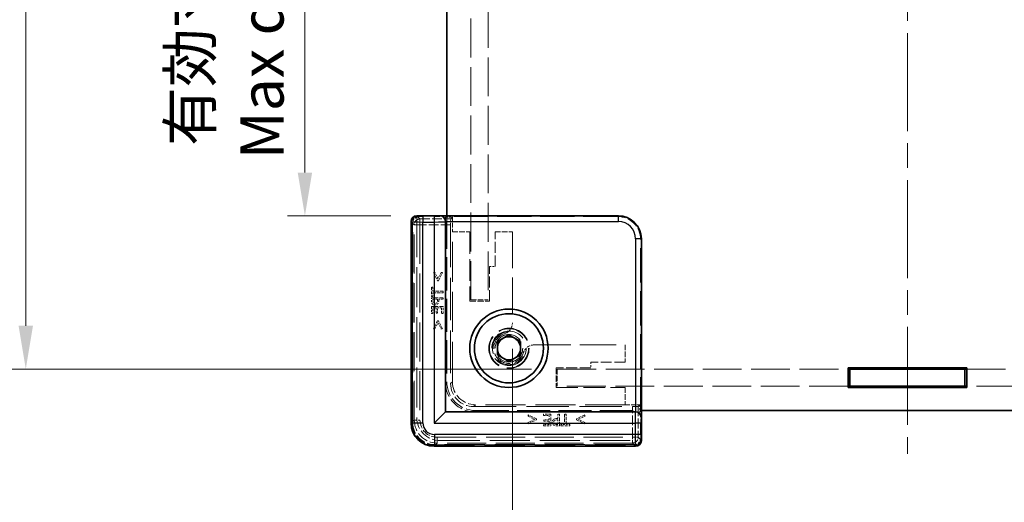
# Model space of a CAD drawing. Units: millimetres. Extents: x 22 to 2313, y 12 to 434.
# Drawn here: x 1034 to 1119, y 170 to 212 of the extents above; entities that cross this region are included whole.
import ezdxf

# ---------------------------------------------------------------- set-up
doc = ezdxf.new("R2010")
doc.units = ezdxf.units.MM
doc.header["$LTSCALE"] = 1.5
doc.linetypes.add('CHAIN', pattern=[0.3543, 0.2362, -0.0295, 0.0591, -0.0295])
doc.linetypes.add('DASHED', pattern=[0.2067, 0.1654, -0.0413])
doc.layers.get('Defpoints').update_dxf_attribs({"lineweight": 25})
for name, color, linetype, lineweight in [('Centerline (ISO)', 131, 'Continuous', 18), ('Dimension (ISO)', 7, 'Continuous', 18), ('Dimension (ISO) @ 1', 7, 'Continuous', 18), ('Hidden (ISO)', 7, 'DASHED', 18), ('Hidden Narrow (ISO)', 7, 'DASHED', 18), ('Visible (ISO)', 7, 'Continuous', 35), ('Visible Narrow (ISO)', 7, 'Continuous', 25)]:
    doc.layers.add(name, color=color, linetype=linetype, lineweight=lineweight)
doc.styles.add('Note Text (TK)', font='txt')
doc.dimstyles.new('Default - Method 1b (TK)', dxfattribs={"dimscale": 1.5, "dimtxt": 2.5, "dimasz": 2.5, "dimexe": 1, "dimexo": 1.5, "dimgap": 1, "dimtad": 1, "dimtoh": 1, "dimrnd": 1e-08, "dimdsep": 46, "dimtxsty": 'Note Text (TK)', "dimcen": 0.09, "dimdle": 5, "dimclrd": 100, "dimclre": 100, "dimclrt": 7, "dimadec": 1, "dimazin": 1, "dimtfac": 1, "dimtmove": 0, "dimatfit": 3, "dimfxl": 1, "dimtolj": 1, "dimlwd": -1, "dimlwe": -1, "dimarcsym": 0})

# ---------------------------------------------------------------- blocks, each defined once
blk = doc.blocks.new('*D34')
at = {"layer": 'Defpoints', "color": 0}
for p in [(1068.232, 241.425), (1058.515, 195.225), (1068.232, 195.225)]:
    blk.add_point(p, dxfattribs=at)
at = {"layer": 'Dimension (ISO)', "color": 100}
for p, q in [((1065.982, 241.425), (1057.015, 241.425)), ((1058.515, 237.675), (1058.515, 198.975)), ((1065.982, 195.225), (1057.015, 195.225))]:
    blk.add_line(p, q, dxfattribs=at)
for points in [[(1057.89, 237.675), (1059.14, 237.675), (1058.515, 241.425)], [(1057.89, 198.975), (1059.14, 198.975), (1058.515, 195.225)]]:
    blk.add_solid(points, dxfattribs=at)
at = {"layer": 'Dimension (ISO)', "color": 7, "insert": (1051.664, 200.139), "char_height": 3.75, "attachment_point": 4, "rotation": 90, "style": 'Note Text (TK)'}
blk.add_mtext('\\A1; \\fＭＳ Ｐゴシック|b0|i0;有効寸法\\P\\fＭＳ Ｐゴシック|b0|i0;Max dim. D-33.8\\P', dxfattribs=at)
blk = doc.blocks.new('*D35')
at = {"layer": 'Defpoints', "color": 0}
for p in [(1080.432, 254.725), (1034.276, 181.925), (1080.432, 181.925)]:
    blk.add_point(p, dxfattribs=at)
at = {"layer": 'Dimension (ISO)', "color": 100}
for p, q in [((1078.182, 254.725), (1032.776, 254.725)), ((1034.276, 250.975), (1034.276, 185.675)), ((1078.182, 181.925), (1032.776, 181.925))]:
    blk.add_line(p, q, dxfattribs=at)
for points in [[(1033.651, 250.975), (1034.901, 250.975), (1034.276, 254.725)], [(1033.651, 185.675), (1034.901, 185.675), (1034.276, 181.925)]]:
    blk.add_solid(points, dxfattribs=at)
at = {"layer": 'Dimension (ISO)', "color": 7, "insert": (1026.839, 180.1), "char_height": 3.75, "attachment_point": 4, "rotation": 90, "style": 'Note Text (TK)'}
blk.add_mtext('\\A1; \\fＭＳ Ｐゴシック|b0|i0;Dパネル間 有効寸法\\P\\fＭＳ Ｐゴシック|b0|i0;Max dim. (between D panel) D-7.2\\P', dxfattribs=at)
blk = doc.blocks.new('*D36')
at = {"layer": 'Defpoints', "color": 0}
for p in [(1076.532, 185.931), (1145.132, 185.931), (1145.132, 144.293)]:
    blk.add_point(p, dxfattribs=at)
at = {"layer": 'Dimension (ISO)', "color": 100}
for p, q in [((1076.532, 183.681), (1076.532, 142.793)), ((1145.132, 183.681), (1145.132, 142.793)), ((1080.282, 144.293), (1141.382, 144.293))]:
    blk.add_line(p, q, dxfattribs=at)
for points in [[(1080.282, 144.918), (1080.282, 143.668), (1076.532, 144.293)], [(1141.382, 144.918), (1141.382, 143.668), (1145.132, 144.293)]]:
    blk.add_solid(points, dxfattribs=at)
at = {"layer": 'Dimension (ISO)', "color": 7, "insert": (1073.417, 151.581), "char_height": 3.75, "attachment_point": 4, "style": 'Note Text (TK)'}
blk.add_mtext('\\A1; \\fＭＳ Ｐゴシック|b0|i0;フレーム間 有効寸法\\P\\fＭＳ Ｐゴシック|b0|i0;Max dim. (between flame) W-11.4', dxfattribs=at)

msp = doc.modelspace()

# ---------------------------------------------------------------- linework, layer by layer
at = {"layer": 'Centerline (ISO)', "linetype": 'CHAIN', "ltscale": 23.990969}
msp.add_line((1110.8318, 262.0745), (1110.8318, 174.5745), dxfattribs=at)
at = {"layer": 'Hidden (ISO)', "ltscale": 13.57308}
for p, q in [((1072.9318, 187.9245), (1072.9318, 213.1745)), ((1074.4318, 213.1745), (1074.4318, 187.9245)), ((1080.4318, 181.9245), (1105.6818, 181.9245)), ((1115.9818, 181.9245), (1141.2318, 181.9245)), ((1105.6818, 180.4245), (1080.4318, 180.4245)), ((1141.2318, 180.4245), (1115.9818, 180.4245))]:
    msp.add_line(p, q, dxfattribs=at)
at = {"layer": 'Hidden (ISO)', "ltscale": 0.195996}
for p, q in [((1068.2318, 195.1085), (1068.2318, 195.2085)), ((1087.7157, 175.7245), (1087.6157, 175.7245))]:
    msp.add_line(p, q, dxfattribs=at)
at = {"layer": 'Hidden (ISO)', "ltscale": 14.017054}
for p, q in [((1068.2318, 195.1085), (1068.2318, 177.7245)), ((1070.2318, 175.7245), (1087.6157, 175.7245))]:
    msp.add_line(p, q, dxfattribs=at)
at = {"layer": 'Hidden (ISO)', "ltscale": 0.568515}
for p, q in [((1070.7318, 194.7112), (1070.7318, 195.159)), ((1087.6663, 178.2245), (1087.2185, 178.2245))]:
    msp.add_line(p, q, dxfattribs=at)
at = {"layer": 'Hidden (ISO)', "ltscale": 12.04259}
for p, q in [((1085.667, 195.159), (1070.7318, 195.159)), ((1087.6663, 178.2245), (1087.6663, 193.1597))]:
    msp.add_line(p, q, dxfattribs=at)
at = {"layer": 'Hidden (ISO)', "ltscale": 0.761779}
for p, q in [((1070.7318, 195.1014), (1071.3318, 195.1014)), ((1087.6087, 178.8245), (1087.6087, 178.2245))]:
    msp.add_line(p, q, dxfattribs=at)
at = {"layer": 'Hidden (ISO)', "ltscale": 11.611031}
for p, q in [((1070.8318, 195.2245), (1070.8318, 180.8245)), ((1073.3318, 178.3245), (1087.7318, 178.3245))]:
    msp.add_line(p, q, dxfattribs=at)
at = {"layer": 'Hidden (ISO)', "ltscale": 7.386406}
for p, q in [((1071.3318, 195.1014), (1071.1795, 194.9492)), ((1087.6087, 178.8245), (1087.4565, 178.6723))]:
    msp.add_line(p, q, dxfattribs=at)
at = {"layer": 'Hidden (ISO)', "ltscale": 1.621338}
for p, q in [((1071.3318, 195.1014), (1071.3318, 193.8245)), ((1086.3318, 178.8245), (1087.6087, 178.8245))]:
    msp.add_line(p, q, dxfattribs=at)
at = {"layer": 'Hidden (ISO)', "ltscale": 14.035196}
for p, q in [((1067.7789, 177.271), (1067.7789, 194.6775)), ((1087.1847, 175.2717), (1069.7783, 175.2717))]:
    msp.add_line(p, q, dxfattribs=at)
at = {"layer": 'Hidden (ISO)', "ltscale": 14.826138}
for p, q in [((1071.1668, 194.4494), (1071.1668, 180.6588)), ((1073.1661, 178.6595), (1086.9566, 178.6595))]:
    msp.add_line(p, q, dxfattribs=at)
at = {"layer": 'Hidden (ISO)', "ltscale": 13.97624}
for p, q in [((1071.3318, 180.8245), (1071.3318, 193.8245)), ((1086.3318, 178.8245), (1073.3318, 178.8245))]:
    msp.add_line(p, q, dxfattribs=at)
at = {"layer": 'Hidden (ISO)', "ltscale": 1.904597}
for p, q in [((1071.3318, 193.8245), (1072.8318, 193.8245)), ((1075.0318, 193.8245), (1076.5318, 193.8245)), ((1072.9318, 187.9245), (1074.4318, 187.9245)), ((1086.3318, 184.0245), (1086.3318, 182.5245)), ((1080.4318, 181.9245), (1080.4318, 180.4245)), ((1086.3318, 180.3245), (1086.3318, 178.8245))]:
    msp.add_line(p, q, dxfattribs=at)
at = {"layer": 'Hidden (ISO)', "ltscale": 7.618686}
for p, q in [((1072.8318, 193.8245), (1072.8318, 187.8245)), ((1080.3318, 180.3245), (1086.3318, 180.3245))]:
    msp.add_line(p, q, dxfattribs=at)
at = {"layer": 'Hidden (ISO)', "ltscale": 3.809293}
for p, q in [((1075.0318, 190.8245), (1075.0318, 193.8245)), ((1074.5318, 187.8245), (1074.5318, 190.8245)), ((1086.3318, 182.5245), (1083.3318, 182.5245)), ((1083.3318, 182.0245), (1080.3318, 182.0245))]:
    msp.add_line(p, q, dxfattribs=at)
at = {"layer": 'Hidden (ISO)', "ltscale": 12.729185}
for p, q in [((1076.5318, 193.8245), (1076.5318, 185.9311)), ((1078.4384, 184.0245), (1086.3318, 184.0245))]:
    msp.add_line(p, q, dxfattribs=at)
at = {"layer": 'Hidden (ISO)', "ltscale": 0.634799}
for p, q in [((1074.5318, 190.8245), (1075.0318, 190.8245)), ((1083.3318, 182.5245), (1083.3318, 182.0245))]:
    msp.add_line(p, q, dxfattribs=at)
at = {"layer": 'Hidden (ISO)', "ltscale": 0.151164}
for p, q in [((1069.8043, 190.3051), (1069.6852, 190.3051)), ((1070.4542, 190.3051), (1070.3351, 190.3051)), ((1069.6852, 185.3999), (1069.8043, 185.3999)), ((1070.3351, 185.3999), (1070.4542, 185.3999)), ((1077.9072, 177.947), (1077.9072, 177.8278)), ((1082.8124, 177.8278), (1082.8124, 177.947)), ((1077.9072, 177.297), (1077.9072, 177.1779)), ((1082.8124, 177.1779), (1082.8124, 177.297))]:
    msp.add_line(p, q, dxfattribs=at)
at = {"layer": 'Hidden (ISO)', "ltscale": 1.014779}
for p, q in [((1069.6852, 190.3051), (1070.0296, 189.5839)), ((1070.1098, 189.5839), (1070.4542, 190.3051)), ((1070.0296, 186.1212), (1069.6852, 185.3999)), ((1070.4542, 185.3999), (1070.1098, 186.1212)), ((1078.6284, 177.6025), (1077.9072, 177.947)), ((1082.8124, 177.947), (1082.0911, 177.6025)), ((1077.9072, 177.1779), (1078.6284, 177.5223)), ((1082.0911, 177.5223), (1082.8124, 177.1779))]:
    msp.add_line(p, q, dxfattribs=at)
at = {"layer": 'Hidden (ISO)', "ltscale": 0.785614}
for p, q in [((1070.0693, 189.746), (1069.8043, 190.3051)), ((1069.8043, 185.3999), (1070.0693, 185.9591)), ((1078.4664, 177.562), (1077.9072, 177.297)), ((1082.8124, 177.297), (1082.2532, 177.562))]:
    msp.add_line(p, q, dxfattribs=at)
at = {"layer": 'Hidden (ISO)', "ltscale": 0.786055}
for p, q in [((1070.3351, 190.3051), (1070.0693, 189.746)), ((1070.0693, 185.9591), (1070.3351, 185.3999)), ((1077.9072, 177.8278), (1078.4664, 177.562)), ((1082.2532, 177.562), (1082.8124, 177.8278))]:
    msp.add_line(p, q, dxfattribs=at)
at = {"layer": 'Hidden (ISO)', "ltscale": 0.150135}
for p, q in [((1069.6252, 189.0199), (1069.5069, 189.0199)), ((1069.5069, 188.216), (1069.6252, 188.216)), ((1069.5069, 186.7306), (1069.6252, 186.7306)), ((1069.8991, 186.7638), (1070.0174, 186.7638)), ((1070.3886, 186.7306), (1070.5069, 186.7306)), ((1079.2378, 177.9996), (1079.2378, 177.8813)), ((1079.2378, 177.1179), (1079.2378, 176.9996)), ((1079.2711, 177.5102), (1079.2711, 177.3918)), ((1080.7232, 177.1179), (1080.7232, 176.9996)), ((1081.5271, 176.9996), (1081.5271, 177.1179))]:
    msp.add_line(p, q, dxfattribs=at)
at = {"layer": 'Hidden (ISO)', "ltscale": 1.020677}
for p, q in [((1069.5069, 189.0199), (1069.5069, 188.216)), ((1080.7232, 176.9996), (1081.5271, 176.9996))]:
    msp.add_line(p, q, dxfattribs=at)
at = {"layer": 'Hidden (ISO)', "ltscale": 0.42591}
for p, q in [((1069.6252, 188.6844), (1069.6252, 189.0199)), ((1069.6252, 188.216), (1069.6252, 188.5515)), ((1081.0587, 177.1179), (1080.7232, 177.1179)), ((1081.5271, 177.1179), (1081.1916, 177.1179))]:
    msp.add_line(p, q, dxfattribs=at)
at = {"layer": 'Hidden (ISO)', "ltscale": 0.101772}
for p, q in [((1070.0296, 189.5839), (1070.1098, 189.5839)), ((1070.1098, 186.1212), (1070.0296, 186.1212)), ((1078.6284, 177.5223), (1078.6284, 177.6025)), ((1082.0911, 177.6025), (1082.0911, 177.5223))]:
    msp.add_line(p, q, dxfattribs=at)
at = {"layer": 'Hidden (ISO)', "ltscale": 1.269698}
for p, q in [((1070.5069, 188.1147), (1069.5069, 188.1147)), ((1070.5069, 187.3562), (1069.5069, 187.3562)), ((1079.8634, 176.9996), (1079.8634, 177.9996)), ((1080.6219, 176.9996), (1080.6219, 177.9996))]:
    msp.add_line(p, q, dxfattribs=at)
at = {"layer": 'Hidden (ISO)', "ltscale": 0.318893}
for p, q in [((1069.5069, 188.1147), (1069.5069, 187.8635)), ((1080.3707, 176.9996), (1080.6219, 176.9996))]:
    msp.add_line(p, q, dxfattribs=at)
at = {"layer": 'Hidden (ISO)', "ltscale": 1.119462}
for p, q in [((1070.5069, 188.6844), (1069.6252, 188.6844)), ((1069.6252, 188.5515), (1070.5069, 188.5515)), ((1081.0587, 177.9996), (1081.0587, 177.1179)), ((1081.1916, 177.1179), (1081.1916, 177.9996))]:
    msp.add_line(p, q, dxfattribs=at)
at = {"layer": 'Hidden (ISO)', "ltscale": 0.168658}
for p, q in [((1070.5069, 188.5515), (1070.5069, 188.6844)), ((1070.5069, 187.9818), (1070.5069, 188.1147)), ((1080.6219, 177.9996), (1080.489, 177.9996)), ((1081.1916, 177.9996), (1081.0587, 177.9996))]:
    msp.add_line(p, q, dxfattribs=at)
at = {"layer": 'Hidden (ISO)', "ltscale": 0.794295}
for p, q in [((1069.5069, 187.3562), (1069.5069, 186.7306)), ((1070.5069, 186.7306), (1070.5069, 187.3562)), ((1079.8634, 177.9996), (1079.2378, 177.9996)), ((1079.2378, 176.9996), (1079.8634, 176.9996))]:
    msp.add_line(p, q, dxfattribs=at)
at = {"layer": 'Hidden (ISO)', "ltscale": 0.506173}
for p, q in [((1069.6219, 187.9818), (1070.0207, 187.9818)), ((1080.489, 177.5134), (1080.489, 177.1147))]:
    msp.add_line(p, q, dxfattribs=at)
at = {"layer": 'Hidden (ISO)', "ltscale": 0.139845}
for p, q in [((1069.6219, 187.8716), (1069.6219, 187.9818)), ((1080.489, 177.1147), (1080.3788, 177.1147))]:
    msp.add_line(p, q, dxfattribs=at)
at = {"layer": 'Hidden (ISO)', "ltscale": 0.115149}
for p, q in [((1070.0207, 187.9818), (1070.0207, 187.891)), ((1080.3983, 177.5134), (1080.489, 177.5134))]:
    msp.add_line(p, q, dxfattribs=at)
at = {"layer": 'Hidden (ISO)', "ltscale": 0.142932}
for p, q in [((1070.1341, 187.8692), (1070.1341, 187.9818)), ((1080.489, 177.6269), (1080.3764, 177.6269))]:
    msp.add_line(p, q, dxfattribs=at)
at = {"layer": 'Hidden (ISO)', "ltscale": 0.473244}
for p, q in [((1070.1341, 187.9818), (1070.5069, 187.9818)), ((1080.489, 177.9996), (1080.489, 177.6269))]:
    msp.add_line(p, q, dxfattribs=at)
at = {"layer": 'Hidden (ISO)', "ltscale": 2.158556}
for p, q in [((1072.8318, 187.8245), (1074.5318, 187.8245)), ((1080.3318, 182.0245), (1080.3318, 180.3245))]:
    msp.add_line(p, q, dxfattribs=at)
at = {"layer": 'Hidden (ISO)', "ltscale": 0.625538}
for p, q in [((1069.6252, 186.7306), (1069.6252, 187.2233)), ((1070.3886, 187.2233), (1070.3886, 186.7306)), ((1079.2378, 177.8813), (1079.7305, 177.8813)), ((1079.7305, 177.1179), (1079.2378, 177.1179))]:
    msp.add_line(p, q, dxfattribs=at)
at = {"layer": 'Hidden (ISO)', "ltscale": 0.347705}
for p, q in [((1069.6252, 187.2233), (1069.8991, 187.2233)), ((1079.7305, 177.3918), (1079.7305, 177.1179))]:
    msp.add_line(p, q, dxfattribs=at)
at = {"layer": 'Hidden (ISO)', "ltscale": 0.583348}
for p, q in [((1069.8991, 187.2233), (1069.8991, 186.7638)), ((1070.0174, 186.7638), (1070.0174, 187.2233)), ((1079.7305, 177.5102), (1079.2711, 177.5102)), ((1079.2711, 177.3918), (1079.7305, 177.3918))]:
    msp.add_line(p, q, dxfattribs=at)
at = {"layer": 'Hidden (ISO)', "ltscale": 0.471186}
for p, q in [((1070.0174, 187.2233), (1070.3886, 187.2233)), ((1079.7305, 177.8813), (1079.7305, 177.5102))]:
    msp.add_line(p, q, dxfattribs=at)
at = {"layer": 'Hidden (ISO)', "ltscale": 0.000770256}
for p, q in [((1071.3318, 180.8245), (1071.3318, 180.8238)), ((1073.3311, 178.8245), (1073.3318, 178.8245))]:
    msp.add_line(p, q, dxfattribs=at)
at = {"layer": 'Hidden (ISO)', "ltscale": 11.821292}
msp.add_circle((1076.2318, 183.7245), 1.75, dxfattribs=at)
at = {"layer": 'Hidden (ISO)', "ltscale": 11.483541}
msp.add_circle((1076.2318, 183.7245), 1.7, dxfattribs=at)
at = {"layer": 'Hidden (ISO)', "ltscale": 15.198803}
msp.add_circle((1076.2318, 183.7245), 1.5, dxfattribs=at)
at = {"layer": 'Hidden (ISO)', "ltscale": 12.093182}
msp.add_circle((1076.2318, 183.7245), 1.1935, dxfattribs=at)
at = {"layer": 'Hidden (ISO)', "ltscale": 1.143735}
for centre, start, end in [((1075.5318, 185.9311), 308.387907, 0), ((1078.4384, 183.0245), 90, 141.612093)]:
    msp.add_arc(centre, 1, start, end, dxfattribs=at)
at = {"layer": 'Hidden (ISO)', "ltscale": 10.574162}
msp.add_arc((1076.2318, 183.7245), 1.425, 93.178737, 356.821263, dxfattribs=at)
at = {"layer": 'Hidden (ISO)', "ltscale": 6.84271}
msp.add_arc((1076.2318, 183.7245), 1.315, 107.600356, 342.399644, dxfattribs=at)
at = {"layer": 'Hidden (ISO)', "ltscale": 4.986384}
for centre in [(1073.2318, 180.7245), (1073.3318, 180.8245)]:
    msp.add_arc(centre, 2.5, 180, 270, dxfattribs=at)
at = {"layer": 'Hidden (ISO)', "ltscale": 3.989087}
for centre in [(1073.3318, 180.8245), (1070.2318, 177.7245)]:
    msp.add_arc(centre, 2, 180, 270, dxfattribs=at)
at = {"layer": 'Hidden (ISO)', "ltscale": 0.937031}
for centre, major_axis, start_param, end_param in [((1068.2791, 194.6772), (-0.3537, 0.3537), 5.5923158, 7.0682409), ((1087.1844, 175.7718), (0.3537, -0.3537), 5.4981298, 6.9740548)]:
    msp.add_ellipse(centre, major_axis=major_axis, ratio=0.9995888, start_param=start_param, end_param=end_param, dxfattribs=at)
at = {"layer": 'Hidden (ISO)', "ltscale": 0.98074}
for centre, major_axis, start_param, end_param in [((1071.1799, 194.4494), (0, 0.5), 0.0261799, 1.5707963), ((1086.9566, 178.6726), (-0.5, 0), 1.5707963, 3.1154127)]:
    msp.add_ellipse(centre, major_axis=major_axis, ratio=0.0261859, start_param=start_param, end_param=end_param, dxfattribs=at)
at = {"layer": 'Hidden (ISO)', "ltscale": 3.987843}
for centre, major_axis in [((1085.6656, 193.1584), (1.4152, 1.4152)), ((1073.1675, 180.6602), (-1.4152, -1.4152)), ((1073.3324, 180.8252), (-1.4152, -1.4152))]:
    msp.add_ellipse(centre, major_axis=major_axis, ratio=0.999315, start_param=5.4981298, end_param=7.0682409, dxfattribs=at)
at = {"layer": 'Hidden (ISO)', "ltscale": 3.987795}
msp.add_ellipse((1069.7796, 177.2723), major_axis=(-1.4151, -1.4151), ratio=0.9993834, start_param=5.4981298, end_param=7.0682409, dxfattribs=at)
at = {"layer": 'Hidden (ISO)', "ltscale": 0.347093}
for points in [[(1069.5069, 187.8635), (1069.5069, 187.7743), (1069.536, 187.6495), (1069.5693, 187.6017)], [(1080.109, 177.062), (1080.1568, 177.0288), (1080.2816, 176.9996), (1080.3707, 176.9996)]]:
    msp.add_open_spline(points, degree=2, dxfattribs=at)
at = {"layer": 'Hidden (ISO)', "ltscale": 0.354179}
for points in [[(1069.5693, 187.6017), (1069.6074, 187.5458), (1069.7249, 187.4826), (1069.8083, 187.4826)], [(1079.9899, 177.3011), (1079.9899, 177.2176), (1080.0531, 177.1001), (1080.109, 177.062)]]:
    msp.add_open_spline(points, degree=2, dxfattribs=at)
at = {"layer": 'Hidden (ISO)', "ltscale": 0.234828}
for points in [[(1069.66, 187.6933), (1069.639, 187.7249), (1069.6219, 187.8092), (1069.6219, 187.8716)], [(1080.3788, 177.1147), (1080.3164, 177.1147), (1080.2322, 177.1317), (1080.2006, 177.1528)]]:
    msp.add_open_spline(points, degree=2, dxfattribs=at)
at = {"layer": 'Hidden (ISO)', "ltscale": 0.22366}
for points in [[(1069.8124, 187.6212), (1069.7605, 187.6212), (1069.6843, 187.6568), (1069.66, 187.6933)], [(1080.2006, 177.1528), (1080.1641, 177.1771), (1080.1284, 177.2533), (1080.1284, 177.3051)]]:
    msp.add_open_spline(points, degree=2, dxfattribs=at)
at = {"layer": 'Hidden (ISO)', "ltscale": 0.310951}
for points in [[(1069.8083, 187.4826), (1069.8732, 187.4826), (1069.9899, 187.5288), (1070.0304, 187.5701)], [(1080.0774, 177.5231), (1080.036, 177.4826), (1079.9899, 177.3659), (1079.9899, 177.3011)]]:
    msp.add_open_spline(points, degree=2, dxfattribs=at)
at = {"layer": 'Hidden (ISO)', "ltscale": 0.20753}
for points in [[(1069.9607, 187.6779), (1069.9307, 187.6479), (1069.8602, 187.6212), (1069.8124, 187.6212)], [(1080.1284, 177.3051), (1080.1284, 177.3529), (1080.1552, 177.4235), (1080.1852, 177.4534)]]:
    msp.add_open_spline(points, degree=2, dxfattribs=at)
at = {"layer": 'Hidden (ISO)', "ltscale": 0.28922}
for points in [[(1070.0207, 187.891), (1070.0207, 187.81), (1069.9947, 187.7103), (1069.9607, 187.6779)], [(1080.1852, 177.4534), (1080.2176, 177.4875), (1080.3172, 177.5134), (1080.3983, 177.5134)]]:
    msp.add_open_spline(points, degree=2, dxfattribs=at)
at = {"layer": 'Hidden (ISO)', "ltscale": 0.413181}
for points in [[(1070.0304, 187.5701), (1070.0814, 187.622), (1070.1341, 187.7622), (1070.1341, 187.8692)], [(1080.3764, 177.6269), (1080.2694, 177.6269), (1080.1292, 177.5742), (1080.0774, 177.5231)]]:
    msp.add_open_spline(points, degree=2, dxfattribs=at)
at = {"layer": 'Hidden (ISO)', "ltscale": 0.470348}
for points, knots in [([(1075.8341, 184.9779), (1075.9171, 185.0043), (1076.0016, 185.0438), (1076.1034, 185.1101), (1076.1287, 185.1283), (1076.1527, 185.1473)], [0.117011763, 0.117011763, 0.117011763, 0.117011763, 0.143115082, 0.143115082, 0.152220211, 0.152220211, 0.152220211, 0.152220211]), ([(1077.6546, 183.6455), (1077.6355, 183.6215), (1077.6173, 183.5962), (1077.5511, 183.4944), (1077.5115, 183.4098), (1077.4852, 183.3269)], [0.081803315, 0.081803315, 0.081803315, 0.081803315, 0.090908444, 0.090908444, 0.117011763, 0.117011763, 0.117011763, 0.117011763])]:
    msp.add_open_spline(points, degree=3, knots=knots, dxfattribs=at)
at = {"layer": 'Hidden Narrow (ISO)', "ltscale": 15.309489}
for p, q in [((1068.2585, 195.1976), (1068.5069, 194.9492)), ((1087.4565, 175.9996), (1087.7049, 175.7512))]:
    msp.add_line(p, q, dxfattribs=at)
at = {"layer": 'Hidden Narrow (ISO)', "ltscale": 0.980575}
for p, q in [((1068.5069, 194.9492), (1068.5069, 194.4494)), ((1068.5069, 194.4494), (1068.007, 194.4494)), ((1068.007, 177.4991), (1068.5069, 177.4991)), ((1070.0064, 175.9996), (1070.0064, 175.4998)), ((1086.9566, 175.4998), (1086.9566, 175.9996)), ((1086.9566, 175.9996), (1087.4565, 175.9996))]:
    msp.add_line(p, q, dxfattribs=at)
at = {"layer": 'Hidden Narrow (ISO)', "ltscale": 3.393632}
for p, q in [((1068.5069, 194.9492), (1071.1795, 194.9492)), ((1087.4565, 178.6723), (1087.4565, 175.9996))]:
    msp.add_line(p, q, dxfattribs=at)
at = {"layer": 'Hidden Narrow (ISO)', "ltscale": 3.159939}
for p, q in [((1085.667, 195.159), (1085.7321, 195.2242)), ((1087.7314, 193.2248), (1087.6663, 193.1597))]:
    msp.add_line(p, q, dxfattribs=at)
at = {"layer": 'Hidden Narrow (ISO)', "ltscale": 0.196035}
for p, q in [((1067.8475, 194.7089), (1067.7475, 194.7089)), ((1067.8475, 177.2396), (1067.7475, 177.2396)), ((1069.7468, 175.3402), (1069.7468, 175.2403)), ((1087.2161, 175.3402), (1087.2161, 175.2403))]:
    msp.add_line(p, q, dxfattribs=at)
at = {"layer": 'Hidden Narrow (ISO)', "ltscale": 14.085871}
for p, q in [((1067.7475, 177.2396), (1067.7475, 194.7089)), ((1067.8475, 194.7089), (1067.8475, 177.2396)), ((1069.7468, 175.3402), (1087.2161, 175.3402)), ((1087.2161, 175.2403), (1069.7468, 175.2403))]:
    msp.add_line(p, q, dxfattribs=at)
at = {"layer": 'Hidden Narrow (ISO)', "ltscale": 0.199359}
for p, q in [((1067.7789, 194.6775), (1067.8789, 194.6775)), ((1067.7789, 177.271), (1067.8789, 177.271)), ((1069.7783, 175.2717), (1069.7783, 175.3717)), ((1087.1847, 175.2717), (1087.1847, 175.3717))]:
    msp.add_line(p, q, dxfattribs=at)
at = {"layer": 'Hidden Narrow (ISO)', "ltscale": 14.056509}
for p, q in [((1068.007, 194.4494), (1067.779, 194.6775)), ((1067.779, 177.271), (1068.007, 177.4991)), ((1070.0064, 175.4998), (1069.7783, 175.2717)), ((1087.1847, 175.2717), (1086.9566, 175.4998))]:
    msp.add_line(p, q, dxfattribs=at)
at = {"layer": 'Hidden Narrow (ISO)', "ltscale": 14.035196}
for p, q in [((1067.779, 194.6775), (1067.779, 177.271)), ((1067.8789, 177.271), (1067.8789, 194.6775)), ((1087.1847, 175.3717), (1069.7783, 175.3717)), ((1069.7783, 175.2717), (1087.1847, 175.2717))]:
    msp.add_line(p, q, dxfattribs=at)
at = {"layer": 'Hidden Narrow (ISO)', "ltscale": 13.667366}
for p, q in [((1068.007, 177.4991), (1068.007, 194.4494)), ((1068.5069, 194.4494), (1068.5069, 177.4991)), ((1070.0064, 175.9996), (1086.9566, 175.9996)), ((1086.9566, 175.4998), (1070.0064, 175.4998))]:
    msp.add_line(p, q, dxfattribs=at)
at = {"layer": 'Hidden Narrow (ISO)', "ltscale": 3.377441}
for p, q in [((1071.1668, 194.4494), (1068.5069, 194.4494)), ((1086.9566, 175.9996), (1086.9566, 178.6595))]:
    msp.add_line(p, q, dxfattribs=at)
at = {"layer": 'Hidden Narrow (ISO)', "ltscale": 10.166615}
for p, q in [((1071.1668, 180.6588), (1071.3318, 180.8238)), ((1073.3311, 178.8245), (1073.1661, 178.6595))]:
    msp.add_line(p, q, dxfattribs=at)
at = {"layer": 'Hidden Narrow (ISO)', "ltscale": 0.977018}
for centre, major_axis, start_param, end_param in [((1068.2476, 194.7086), (-0.3537, 0.3537), 5.5293462, 7.0682409), ((1087.2159, 175.7404), (0.3537, -0.3537), 5.4981298, 7.0370244)]:
    msp.add_ellipse(centre, major_axis=major_axis, ratio=0.9995888, start_param=start_param, end_param=end_param, dxfattribs=at)
at = {"layer": 'Hidden Narrow (ISO)', "ltscale": 0.777664}
for centre, major_axis, start_param, end_param in [((1068.2476, 194.7086), (-0.283, 0.283), 5.5371487, 7.0682409), ((1087.2159, 175.7404), (0.283, -0.283), 5.4981298, 7.0292219)]:
    msp.add_ellipse(centre, major_axis=major_axis, ratio=0.999315, start_param=start_param, end_param=end_param, dxfattribs=at)
at = {"layer": 'Hidden Narrow (ISO)', "ltscale": 0.737629}
for centre, major_axis, start_param, end_param in [((1068.2791, 194.6772), (-0.283, 0.283), 5.6159463, 7.0682409), ((1087.1844, 175.7718), (0.283, -0.283), 5.4981298, 6.9504243)]:
    msp.add_ellipse(centre, major_axis=major_axis, ratio=0.999315, start_param=start_param, end_param=end_param, dxfattribs=at)
at = {"layer": 'Hidden Narrow (ISO)', "ltscale": 0.996762}
for centre, major_axis in [((1068.5069, 194.4494), (0.3536, 0.3536)), ((1086.9566, 175.9996), (-0.3536, -0.3536))]:
    msp.add_ellipse(centre, major_axis=major_axis, ratio=0.999315, start_param=0.7857408, end_param=2.3558519, dxfattribs=at)
at = {"layer": 'Hidden Narrow (ISO)', "ltscale": 3.987795}
msp.add_ellipse((1069.7481, 177.2409), major_axis=(-1.4151, -1.4151), ratio=0.9993834, start_param=5.4981298, end_param=7.0682409, dxfattribs=at)
at = {"layer": 'Hidden Narrow (ISO)', "ltscale": 3.788446}
for centre in [(1069.7481, 177.2409), (1069.7796, 177.2723)]:
    msp.add_ellipse(centre, major_axis=(-1.3444, -1.3444), ratio=0.999315, start_param=5.4981298, end_param=7.0682409, dxfattribs=at)
at = {"layer": 'Hidden Narrow (ISO)', "ltscale": 3.987626}
msp.add_ellipse((1070.0074, 177.5001), major_axis=(-1.4147, -1.4147), ratio=0.9996573, start_param=5.4981298, end_param=7.0682409, dxfattribs=at)
at = {"layer": 'Hidden Narrow (ISO)', "ltscale": 2.990858}
msp.add_ellipse((1070.0074, 177.5001), major_axis=(-1.0614, -1.0614), ratio=0.999315, start_param=5.4981298, end_param=7.0682409, dxfattribs=at)
at = {"layer": 'Visible (ISO)'}
for p, q in [((1070.8318, 241.4245), (1070.8318, 195.2245)), ((1085.7324, 195.2245), (1068.2316, 195.2245)), ((1067.7318, 194.7247), (1067.7318, 177.2238)), ((1070.7318, 194.6981), (1070.7318, 194.7112)), ((1070.7318, 178.2245), (1070.7318, 194.6981)), ((1087.7318, 175.7243), (1087.7318, 193.2252)), ((1075.2318, 184.3019), (1076.2318, 184.8792)), ((1076.2318, 184.8792), (1077.2318, 184.3019)), ((1075.2318, 183.1472), (1075.2318, 184.3019)), ((1077.2318, 184.3019), (1077.2318, 183.1472)), ((1076.2318, 182.5698), (1075.2318, 183.1472)), ((1077.2318, 183.1472), (1076.2318, 182.5698)), ((1105.6818, 180.3245), (1105.6818, 182.0245)), ((1105.6818, 182.0245), (1115.9818, 182.0245)), ((1105.6818, 181.9245), (1105.8318, 181.9245)), ((1105.8318, 181.9245), (1105.8318, 180.4245)), ((1115.8318, 181.9245), (1105.8318, 181.9245)), ((1115.8318, 180.4245), (1115.8318, 181.9245)), ((1115.8318, 181.9245), (1115.9818, 181.9245)), ((1115.9818, 182.0245), (1115.9818, 180.3245)), ((1105.8318, 180.4245), (1105.6818, 180.4245)), ((1105.8318, 180.4245), (1115.8318, 180.4245)), ((1115.9818, 180.4245), (1115.8318, 180.4245)), ((1115.9818, 180.3245), (1105.6818, 180.3245)), ((1070.7318, 178.2245), (1069.7318, 177.2245)), ((1087.2054, 178.2245), (1070.7318, 178.2245)), ((1087.2185, 178.2245), (1087.2054, 178.2245)), ((1087.7318, 178.3245), (1133.9318, 178.3245)), ((1069.7311, 175.2245), (1087.2319, 175.2245))]:
    msp.add_line(p, q, dxfattribs=at)
for radius in [3.4, 3]:
    msp.add_circle((1076.2318, 183.7245), radius, dxfattribs=at)
for start, end in [(60, 120), (120, 180), (0, 60), (180, 240), (300, 0), (240, 300)]:
    msp.add_arc((1076.2318, 183.7245), 1, start, end, dxfattribs=at)
for centre, major_axis, ratio, start_param, end_param in [((1068.2319, 194.7243), (-0.3538, 0.3538), 0.999315, 5.4981298, 7.0682409), ((1070.2318, 194.7243), (-0.3582, 0.3582), 0.9741569, 3.9400808, 5.4846972), ((1085.7311, 193.2238), (1.4152, 1.4152), 0.999315, 5.4981298, 7.0682409), ((1070.2318, 194.7112), (0, 0.5002), 0.9996573, 4.712389, 4.7385689), ((1087.2185, 177.7245), (0.5002, 0), 0.9996573, 1.5446164, 1.5707963), ((1087.2316, 177.7245), (0.3582, -0.3582), 0.9741569, 0.7984881, 2.3431045), ((1069.7324, 177.2252), (-1.4152, -1.4152), 0.999315, 5.4981298, 7.0682409), ((1087.2316, 175.7247), (0.3538, -0.3538), 0.999315, 5.4981298, 7.0682409)]:
    msp.add_ellipse(centre, major_axis=major_axis, ratio=ratio, start_param=start_param, end_param=end_param, dxfattribs=at)
at = {"layer": 'Visible Narrow (ISO)'}
for p, q in [((1068.2585, 195.1976), (1068.2316, 195.2245)), ((1068.7583, 195.1849), (1068.7583, 194.6851)), ((1069.7318, 195.1849), (1068.7583, 195.1849)), ((1069.7318, 195.1849), (1069.7318, 194.6851)), ((1070.2318, 195.2242), (1070.2318, 195.198)), ((1085.7321, 195.2242), (1070.2318, 195.2242)), ((1085.7324, 195.2245), (1085.7321, 195.2242)), ((1085.7321, 194.7243), (1085.7321, 195.2242)), ((1067.7318, 194.7247), (1067.7586, 194.6978)), ((1067.7586, 194.6978), (1067.7586, 177.2507)), ((1068.7583, 194.6851), (1069.7318, 194.6851)), ((1068.7583, 177.2507), (1068.7583, 194.6851)), ((1069.7318, 194.6851), (1069.7318, 177.2245)), ((1070.7316, 194.7243), (1085.7321, 194.7243)), ((1087.2316, 193.2248), (1087.2316, 178.2243)), ((1087.7314, 193.2248), (1087.2316, 193.2248)), ((1087.7314, 193.2248), (1087.7318, 193.2252)), ((1087.7314, 177.7245), (1087.7314, 193.2248)), ((1067.7586, 177.2507), (1067.7318, 177.2238)), ((1067.7586, 177.2507), (1068.7583, 177.2507)), ((1069.7318, 177.2245), (1087.1923, 177.2245)), ((1087.6921, 177.2245), (1087.1923, 177.2245)), ((1087.1923, 177.2245), (1087.1923, 176.251)), ((1087.6921, 176.251), (1087.6921, 177.2245)), ((1087.7052, 177.7245), (1087.7314, 177.7245)), ((1069.7579, 176.251), (1069.7579, 175.2514)), ((1087.1923, 176.251), (1069.7579, 176.251)), ((1087.6921, 176.251), (1087.1923, 176.251)), ((1087.7318, 175.7243), (1087.7049, 175.7512)), ((1069.7311, 175.2245), (1069.7579, 175.2514)), ((1069.7579, 175.2514), (1087.2051, 175.2514)), ((1087.2051, 175.2514), (1087.2319, 175.2245))]:
    msp.add_line(p, q, dxfattribs=at)
for centre, major_axis, ratio, start_param, end_param in [((1068.2585, 194.6978), (0.3536, 0.3536), 0.999315, 0.7857408, 2.3558519), ((1068.7583, 195.198), (-0.5, 0), 0.0261859, 0.0261799, 1.5707963), ((1069.7318, 195.198), (-0.5, 0), 0.0261859, 1.5707963, 3.1415927), ((1070.2318, 194.6981), (0.5, 0), 0.9996573, 0, 1.5707963), ((1085.7311, 193.2238), (1.4147, 1.4147), 0.9996573, 5.4981298, 7.0682409), ((1068.7583, 194.6981), (1, 0), 0.013093, 3.1677726, 4.712389), ((1069.7318, 194.6981), (1, 0), 0.013093, 4.712389, 6.2831853), ((1085.7311, 193.2238), (1.0614, 1.0614), 0.999315, 5.4981298, 7.0682409), ((1087.2054, 177.2245), (0, -1), 0.013093, 3.1415927, 4.712389), ((1087.2054, 177.7245), (0, 0.5), 0.9996573, 4.712389, 6.2831853), ((1069.7586, 177.2514), (-1.4142, -1.4142), 0.9999998, 5.4981298, 7.0682409), ((1069.7586, 177.2514), (-0.7076, -0.7076), 0.999315, 5.4981298, 7.0682409), ((1087.7052, 177.2245), (0, 0.5), 0.0261859, 0, 1.5707963), ((1087.2054, 176.251), (0, -1), 0.013093, 4.712389, 6.2570054), ((1087.7052, 176.251), (0, 0.5), 0.0261859, 1.5707963, 3.1154127), ((1087.2051, 175.7512), (0.3536, 0.3536), 0.999315, 3.9273334, 5.4974445)]:
    msp.add_ellipse(centre, major_axis=major_axis, ratio=ratio, start_param=start_param, end_param=end_param, dxfattribs=at)

# ---------------------------------------------------------------- dimensions: what is measured, and where the dimension line sits
at = {"layer": 'Dimension (ISO) @ 1', "color": 100}
for base, p1, p2, angle, text, picture, middle in [((1034.2762, 181.9245), (1080.4318, 254.7245), (1080.4318, 181.9245), 90, ' \\fＭＳ Ｐゴシック|b0|i0;Dパネル間 有効寸法\\P\\fＭＳ Ｐゴシック|b0|i0;Max dim. (between D panel) D-7.2\\P', '*D35', (1034.2762, 218.3245)), ((1058.5154, 195.2245), (1068.2316, 241.4245), (1068.2316, 195.2245), 90, ' \\fＭＳ Ｐゴシック|b0|i0;有効寸法\\P\\fＭＳ Ｐゴシック|b0|i0;Max dim. D-33.8\\P', '*D34', (1058.5154, 218.3245)), ((1145.1318, 144.2927), (1076.5318, 185.9311), (1145.1318, 185.9311), 180, ' \\fＭＳ Ｐゴシック|b0|i0;フレーム間 有効寸法\\P\\fＭＳ Ｐゴシック|b0|i0;Max dim. (between flame) W-11.4', '*D36', (1110.8318, 144.2927))]:
    dim = msp.add_linear_dim(base=base, p1=p1, p2=p2, angle=angle, text=text, dimstyle='Default - Method 1b (TK)', override={"dimscale": 1, "dimtxt": 3.75, "dimasz": 3.75, "dimexe": 1.5, "dimexo": 2.25, "dimgap": 1.5, "dimtoh": 0, "dimdec": 2, "dimcen": 0.135, "dimtol": 0, "dimlim": 0, "dimtp": 0, "dimtm": 0, "dimtdec": 2, "dimtix": 0, "dimtofl": 0, "dimtmove": 0, "dimatfit": 1}, dxfattribs=at)
    dim.commit()
    dim.dimension.update_dxf_attribs({"geometry": picture, "text_midpoint": middle, "dimtype": 128})

doc.saveas('drawing.dxf')
